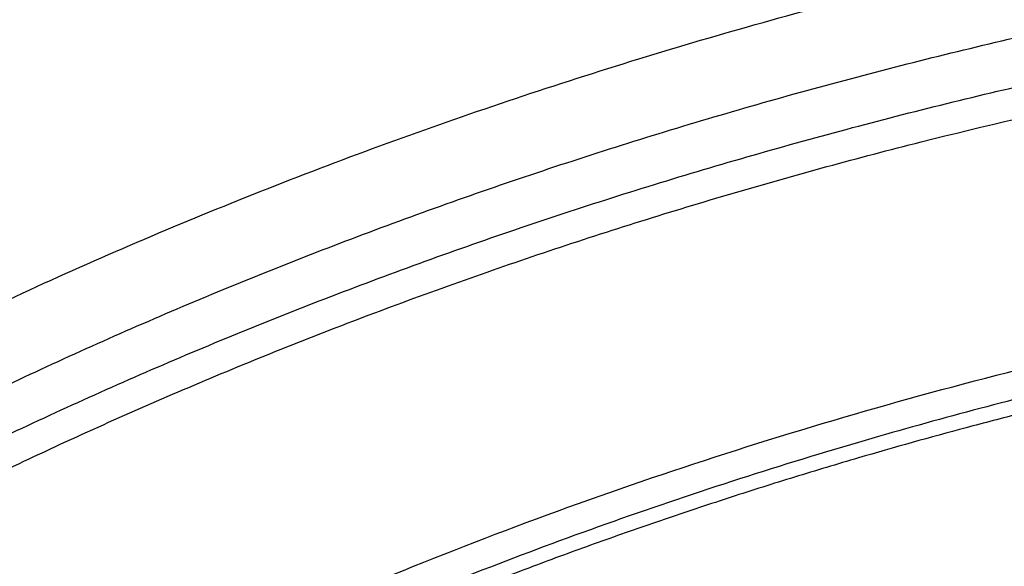
# Model space of a CAD drawing. Units: inches. Extents: x 7.1 to 14.8, y 1.2 to 17.3.
# Drawn here: x 10.2 to 10.5, y 12.9 to 13.1 of the extents above; entities that cross this region are included whole.
import ezdxf

# ---------------------------------------------------------------- set-up
doc = ezdxf.new("R2010")
doc.units = ezdxf.units.IN
doc.header["$LTSCALE"] = 1.21
doc.header["$MEASUREMENT"] = 0
doc.layers.get('0').update_dxf_attribs({"linetype": 'CONTINUOUS'})

msp = doc.modelspace()

# ---------------------------------------------------------------- linework, layer by layer
at = {"color": 7, "linetype": 'CONTINUOUS'}
for points, knots in [([(12.0029295006, 13.7150009937), (11.9629225755, 13.7313337524), (11.902049104, 13.7543464092), (11.8195571562, 13.7820253168), (11.7353610422, 13.8079634708), (11.6497563601, 13.8309090524), (11.5629722318, 13.8508579244), (11.4749578862, 13.8688960836), (11.3859948387, 13.8838660389), (11.2963033155, 13.8957666693), (11.2058979568, 13.9056423978), (11.1150074495, 13.9124073307), (11.0238471642, 13.9160613565), (10.9325136673, 13.9176379769), (10.8183777414, 13.9157086503), (10.7045454087, 13.9085835049), (10.6139373506, 13.8997715881), (10.5239752281, 13.8889244896), (10.4346826777, 13.8750009607), (10.3462793222, 13.8580018875), (10.2590417944, 13.8390741471), (10.1729257711, 13.8171384965), (10.0881604732, 13.7921990087), (10.0256117897, 13.7721030043), (9.9639832642, 13.750585262), (9.9033362147, 13.7276659657), (9.8437317491, 13.7033667997), (9.7852297254, 13.6777106128), (9.7278889642, 13.6507214576), (9.671767164, 13.6224245711), (9.6169207725, 13.5928462683), (9.5634053679, 13.5620141959), (9.5112741038, 13.5299562351), (9.4440145929, 13.4858358151), (9.3793730497, 13.4391897556), (9.3176389627, 13.3900806247), (9.2731995087, 13.3523606055), (9.230443383, 13.3136086394), (9.1894149818, 13.2738599323), (9.1501582701, 13.2331514141), (9.1127156507, 13.1915209165), (9.0771282459, 13.1490074367), (9.0434357815, 13.1056511404), (9.0116765791, 13.0614934226), (8.9818875083, 13.0165769635), (8.9541039068, 12.9709458026), (8.9283594962, 12.924645399), (8.904686291, 12.8777226794), (8.883114461, 12.8302260904), (8.8636721741, 12.7822056305), (8.8463854545, 12.7337128407), (8.8312779977, 12.6848007958), (8.8183709572, 12.6355240097), (8.8076827937, 12.5859384851), (8.7992290586, 12.5361010058), (8.7930223034, 12.4860711071), (8.7903867268, 12.4526035828), (8.7894471349, 12.435866722)], [0, 0, 0, 0, 0.0328225857, 0.0494026403, 0.0660861875, 0.0997349592, 0.116688761, 0.1337182979, 0.1679717013, 0.1851821598, 0.202436895, 0.2370438031, 0.2543814471, 0.2717298173, 0.3064223657, 0.34105554, 0.3583298701, 0.3755641606, 0.409877658, 0.4269432642, 0.4439370134, 0.4776768334, 0.494411177, 0.5110453359, 0.5275729625, 0.5439880536, 0.5602849757, 0.5764584903, 0.5925037773, 0.6084164615, 0.6241926363, 0.6398288858, 0.6553223103, 0.6706705469, 0.7009213038, 0.7158254788, 0.7305807874, 0.7451878401, 0.7596478861, 0.773962824, 0.7881352068, 0.8021682434, 0.8160658003, 0.8298323926, 0.8434731767, 0.8569939351, 0.8704010561, 0.8837015117, 0.8969028275, 0.9100130492, 0.9230407061, 0.9359947683, 0.948884601, 0.961719917, 0.974510725, 0.9872672705, 1, 1, 1, 1]), ([(12.0126609135, 13.6921287204), (11.9725076642, 13.7085212157), (11.9113985037, 13.7316255813), (11.8285725051, 13.7594288307), (11.7653063618, 13.7789325471), (11.701188716, 13.7969902026), (11.6362847204, 13.8135835614), (11.5706608678, 13.8286955795), (11.4821186951, 13.8468848403), (11.3926018024, 13.8620007045), (11.3023343509, 13.8740413203), (11.2113191195, 13.8840546463), (11.0968636345, 13.8926759679), (10.9590096058, 13.8967704532), (10.821067981, 13.8946083884), (10.7064116743, 13.8875936436), (10.615148028, 13.8788599726), (10.5245466261, 13.8680858718), (10.4346238789, 13.8542273549), (10.3456028634, 13.8372859388), (10.2795681984, 13.8230971649), (10.2142117771, 13.807417275), (10.1496002783, 13.790262285), (10.0858004022, 13.7716498736), (10.0228778053, 13.7515991699), (9.960897293, 13.7301308012), (9.899922686, 13.7072668469), (9.8400167758, 13.6830308118), (9.781241253, 13.6574476157), (9.7236566366, 13.63054356), (9.6673222489, 13.6023463096), (9.6122960379, 13.5728847943), (9.5586349327, 13.542189475), (9.5063932511, 13.5102912345), (9.4390656679, 13.4664370942), (9.3743993838, 13.4201018621), (9.3126847481, 13.3713496188), (9.2683203089, 13.3339544444), (9.2256757842, 13.2955711747), (9.1847944783, 13.2562387016), (9.1457187686, 13.2159975589), (9.1084889557, 13.1748890459), (9.0731435269, 13.1329553971), (9.0397190328, 13.0902396925), (9.0082500624, 13.0467858365), (8.9787692181, 13.0026385013), (8.9513070798, 12.957843089), (8.9258921552, 12.9124456996), (8.9025508655, 12.8664930761), (8.8813075173, 12.8200325611), (8.8621842525, 12.7731120623), (8.8452010333, 12.7257799955), (8.8303756244, 12.6780852465), (8.8177235465, 12.6300770857), (8.8072580644, 12.5818052695), (8.7989901505, 12.5333194082), (8.7929285687, 12.4846710455), (8.7903604063, 12.4521346708), (8.7894471363, 12.435866722)], [0, 0, 0, 0, 0.0329887236, 0.0496639802, 0.0664500291, 0.0833397922, 0.1003258941, 0.1174006906, 0.134556293, 0.1690749368, 0.1864235478, 0.2038194531, 0.2387157824, 0.2736951695, 0.3086856953, 0.3436153258, 0.3610360887, 0.3784149494, 0.4130099514, 0.430211444, 0.4473371164, 0.4643789414, 0.4813291207, 0.4981801102, 0.5149246435, 0.5315557587, 0.5480668227, 0.5644515564, 0.5807040619, 0.5968188479, 0.6127908559, 0.6286154872, 0.6442886297, 0.6598066844, 0.675166592, 0.7053990934, 0.7202720033, 0.7349804565, 0.7495244838, 0.7639048058, 0.7781228546, 0.7921807925, 0.8060815274, 0.8198287256, 0.8334268215, 0.8468810212, 0.8601973016, 0.873382405, 0.8864438248, 0.8993897859, 0.9122292176, 0.9249717168, 0.9376275051, 0.950207376, 0.962722635, 0.9751850317, 0.9876066845, 1, 1, 1, 1]), ([(9.3177285298, 12.9628872333), (9.3280702393, 12.9753823314), (9.3493377502, 13.0001347853), (9.3827386387, 13.0363019568), (9.417785892, 13.0716814767), (9.4669354636, 13.1180128011), (9.5189842177, 13.1623393836), (9.5736582534, 13.2045779413), (9.616342139, 13.2354726324), (9.6604232674, 13.2653680211), (9.7058558701, 13.2942333048), (9.7525916234, 13.3220378156), (9.800581135, 13.3487522669), (9.84977361, 13.3743484441), (9.9001170089, 13.3987993243), (9.9515580706, 13.4220790932), (10.0040423634, 13.4441631675), (10.0575144059, 13.4650282339), (10.1119174822, 13.484652205), (10.1671946064, 13.503014531), (10.2422050235, 13.525856604), (10.318495883, 13.5460126583), (10.3958552125, 13.5634778497), (10.4743445228, 13.5792282887), (10.5736718132, 13.5954913829), (10.6941563076, 13.6094612356), (10.8156700327, 13.6178667634), (10.9376983093, 13.6206723352), (11.0597270111, 13.6178661756), (11.1812393121, 13.6094602615), (11.2817977314, 13.5978002566), (11.3615274872, 13.5856976556), (11.4403680329, 13.5718187967), (11.5183485511, 13.5552100798), (11.5952618248, 13.5358743567), (11.6521097164, 13.5200922067), (11.7082013623, 13.5030109438), (11.7634779892, 13.4846484673), (11.8178809732, 13.4650242189), (11.8713528038, 13.4441589191), (11.9238369023, 13.4220746047), (11.9752777491, 13.3987945994), (12.0256209258, 13.3743434896), (12.0748131695, 13.3487470917), (12.1228024371, 13.3220324202), (12.1695379358, 13.2942276943), (12.2149702774, 13.2653622062), (12.2590511346, 13.2354666176), (12.301734737, 13.2045717294), (12.3564083873, 13.1623329236), (12.4084567409, 13.1180061063), (12.4576058862, 13.0716745546), (12.4926528318, 13.0362948692), (12.5260533517, 13.0001275765), (12.5473206143, 12.97537507), (12.5576621661, 12.9628799715)], [0, 0, 0, 0, 0.0134988168, 0.0271526838, 0.0409643664, 0.0549357874, 0.0833581646, 0.0978132248, 0.1124286782, 0.1272030267, 0.1421341589, 0.1572193752, 0.1724554148, 0.1878384841, 0.2033642833, 0.2190280338, 0.2348245052, 0.2507480435, 0.2667925969, 0.2829517423, 0.2992187127, 0.3320450264, 0.3485918118, 0.3652164245, 0.3986641893, 0.4323236963, 0.466125634, 0.4999991657, 0.5338726939, 0.567674621, 0.6013341104, 0.6180898598, 0.6347841821, 0.667953159, 0.6844142116, 0.7007819019, 0.7170488518, 0.7332079751, 0.749252505, 0.7651760188, 0.7809724646, 0.7966361882, 0.8121619595, 0.8275450004, 0.8427810104, 0.8578661964, 0.8727972979, 0.8875716153, 0.9021870368, 0.9166420652, 0.9450643786, 0.9590357676, 0.9728474177, 0.9865012667, 1, 1, 1, 1]), ([(12.7998970651, 12.2954727189), (12.7998970648, 12.306246121), (12.7995228574, 12.327801281), (12.7978394332, 12.3601097305), (12.7950348673, 12.3923795095), (12.7911108696, 12.4245906016), (12.7860698323, 12.4567236781), (12.7799148274, 12.488759288), (12.772649604, 12.520678091), (12.7642785851, 12.5524608106), (12.7548068643, 12.584088262), (12.7442402014, 12.6155413601), (12.7325850177, 12.646801132), (12.7198483918, 12.6778487283), (12.7060380536, 12.7086654345), (12.6911623795, 12.7392326815), (12.6752303851, 12.7695320577), (12.6582517248, 12.7995453135), (12.6402366639, 12.8292543973), (12.6211961526, 12.8586413676), (12.6011415135, 12.8876887751), (12.5729498398, 12.9261009985), (12.5351975666, 12.9731787315), (12.4945753183, 13.0184965012), (12.4602414087, 13.0538747005), (12.4334613522, 13.0800674877), (12.4057806513, 13.1057873176), (12.3675325259, 13.1395723127), (12.3175316219, 13.1805251928), (12.2544697201, 13.2273227754), (12.1882404446, 13.2718745505), (12.1190042617, 13.3140731205), (12.0469274865, 13.353817811), (11.9721835664, 13.3910134636), (11.8949522258, 13.425571066), (11.8154191722, 13.4574078619), (11.7337756266, 13.4864475864), (11.6502178809, 13.5126206475), (11.5649468291, 13.5358643027), (11.4781674885, 13.5561228151), (11.3900885095, 13.5733475936), (11.3009216743, 13.5874973147), (11.2108813882, 13.598538026), (11.120184163, 13.6064432313), (11.0290480958, 13.6111939572), (10.9376923425, 13.6127788007), (10.8463365892, 13.6111939572), (10.7552005221, 13.6064432313), (10.6645032969, 13.598538026), (10.5744630108, 13.5874973147), (10.4852961756, 13.5733475936), (10.3972171966, 13.556122815), (10.3104378561, 13.5358643026), (10.2251668043, 13.5126206474), (10.1416090586, 13.4864475863), (10.0599655131, 13.4574078618), (9.9804324596, 13.4255710659), (9.9032011189, 13.3910134635), (9.8284571989, 13.353817811), (9.7563804237, 13.3140731205), (9.6871442408, 13.2718745504), (9.6209149654, 13.2273227754), (9.5578530636, 13.1805251928), (9.5078521596, 13.1395723127), (9.4696040342, 13.1057873176), (9.4419233333, 13.0800674877), (9.4151432768, 13.0538747005), (9.3808093672, 13.0184965012), (9.3401871189, 12.9731787316), (9.3024348457, 12.9261009985), (9.274243172, 12.8876887751), (9.2541885329, 12.8586413676), (9.2351480216, 12.8292543973), (9.2171329606, 12.7995453135), (9.2001543004, 12.7695320578), (9.184222306, 12.7392326815), (9.1693466319, 12.7086654345), (9.1555362937, 12.6778487283), (9.1427996677, 12.646801132), (9.1311444841, 12.6155413601), (9.1205778212, 12.584088262), (9.1111061004, 12.5524608106), (9.1027350815, 12.520678091), (9.0954698581, 12.488759288), (9.0893148532, 12.4567236781), (9.0842738159, 12.4245906016), (9.0803498182, 12.3923795095), (9.0775452523, 12.3601097305), (9.075861828, 12.327801281), (9.0754876207, 12.3062461211), (9.0754876204, 12.2954727189)], [0, 0, 0, 0, 0.0064254295, 0.012854726, 0.0192917401, 0.0257402902, 0.0322041463, 0.0386870151, 0.0451925255, 0.051724214, 0.0582855123, 0.0648797352, 0.0715100691, 0.0781795627, 0.0848911178, 0.0916474815, 0.09845124, 0.1053048128, 0.1122104482, 0.1191702203, 0.1261860264, 0.1332595851, 0.1475845429, 0.1621567321, 0.1695385796, 0.176984754, 0.1844957426, 0.1920718664, 0.2074188546, 0.2230262843, 0.2388911096, 0.2550080105, 0.2713695404, 0.2879662769, 0.3047869738, 0.3218187128, 0.3390470533, 0.3564561811, 0.3740290545, 0.3917475473, 0.4095925902, 0.4275443105, 0.4455821682, 0.463685092, 0.4818316136, 0.5, 0.5181683864, 0.5363149081, 0.5544178319, 0.5724556896, 0.5904074098, 0.6082524528, 0.6259709455, 0.6435438189, 0.6609529468, 0.6781812873, 0.6952130262, 0.7120337231, 0.7286304596, 0.7449919896, 0.7611088904, 0.7769737157, 0.7925811454, 0.8079281336, 0.8155042573, 0.823015246, 0.8304614204, 0.8378432679, 0.8524154571, 0.8667404149, 0.8738139736, 0.8808297797, 0.8877895518, 0.8946951872, 0.90154876, 0.9083525185, 0.9151088822, 0.9218204373, 0.9284899309, 0.9351202648, 0.9417144877, 0.948275786, 0.9548074745, 0.9613129849, 0.9677958537, 0.9742597098, 0.9807082599, 0.987145274, 0.9935745705, 1, 1, 1, 1]), ([(10.8400685692, 11.0295829214), (10.8111190725, 11.0307147304), (10.7533285371, 11.0339826729), (10.6670163738, 11.0419001551), (10.5813578842, 11.0528099683), (10.4965616412, 11.0666857232), (10.4128323851, 11.0834939422), (10.3303727323, 11.1031940596), (10.2493820974, 11.1257385462), (10.1700563688, 11.1510730237), (10.0925873962, 11.1791364031), (10.0171625411, 11.2098610382), (9.943964227, 11.243172896), (9.8731695064, 11.2789917418), (9.8049496438, 11.3172313392), (9.7394697148, 11.357799664), (9.6768882255, 11.4005991286), (9.617356747, 11.4455268211), (9.5610195817, 11.4924747353), (9.5080134116, 11.5413300694), (9.4584671028, 11.5919753002), (9.4125010309, 11.6442890846), (9.3702282343, 11.6981441571), (9.3380336836, 11.744388739), (9.3142568227, 11.7820151638), (9.2974780495, 11.8104248711), (9.2816933276, 11.8391182838), (9.2669120705, 11.8680782931), (9.2531433413, 11.8972872829), (9.2403955233, 11.9267275709), (9.2286764005, 11.9563813043), (9.217993129, 11.986230501), (9.2083522377, 12.0162570519), (9.1997596223, 12.0464427341), (9.1922205406, 12.0767692214), (9.1857396086, 12.1072180956), (9.1803207967, 12.1377708585), (9.1759674259, 12.1684089431), (9.1726821657, 12.1991137261), (9.1704670311, 12.2298665395), (9.1693233811, 12.2606486837), (9.1692519177, 12.2914414391), (9.1702526845, 12.3222260791), (9.1723250677, 12.3529838827), (9.1754677957, 12.3836961466), (9.1796789408, 12.4143441981), (9.1849559208, 12.4449094071), (9.191295501, 12.4753731985), (9.1986937976, 12.5057170641), (9.2071462804, 12.5359225744), (9.2166477768, 12.5659713904), (9.227192476, 12.5958452746), (9.2387739333, 12.6255261026), (9.2513850748, 12.6549958731), (9.2650182041, 12.6842367211), (9.2796650017, 12.7132309204), (9.2953165535, 12.7419609228), (9.3119632712, 12.7704092591), (9.3295952219, 12.7985589628), (9.3545037319, 12.8358206719), (9.3880874554, 12.8815699933), (9.4319736625, 12.9347723776), (9.4795056113, 12.986378425), (9.5305665451, 13.0362626571), (9.585032514, 13.0843055611), (9.6427711907, 13.1303915721), (9.703642563, 13.1744099513), (9.7674991347, 13.2162548654), (9.8341862868, 13.2558256818), (9.9035426205, 13.2930271951), (9.97540033, 13.3277698625), (10.0495855927, 13.3599700232), (10.1259189763, 13.389550106), (10.2042158638, 13.4164388233), (10.2842868924, 13.4405713506), (10.365938407, 13.4618894892), (10.4489729246, 13.4803418129), (10.5331896134, 13.4958837977), (10.6183847659, 13.5084779343), (10.704352335, 13.5180938215), (10.7908842734, 13.5247082493), (10.8777716354, 13.5283052308), (10.9648028487, 13.5288761445), (11.0228169992, 13.527237328), (11.0517929583, 13.5259125428)], [0, 0, 0, 0, 0.0181336343, 0.0362207818, 0.0542399061, 0.0721698824, 0.0899901412, 0.1076808045, 0.1252228245, 0.1425981245, 0.1597897424, 0.1767819758, 0.1935605304, 0.2101126701, 0.2264273691, 0.2424954658, 0.258309816, 0.2738654452, 0.289159697, 0.3041923751, 0.3189658738, 0.3334852932, 0.3477585318, 0.3617963498, 0.3687319006, 0.3756139574, 0.3824446734, 0.3892263767, 0.3959615663, 0.402652907, 0.4093032238, 0.4159154943, 0.4224928409, 0.4290385214, 0.4355559181, 0.4420485266, 0.4485199428, 0.45497385, 0.4614140039, 0.4678442177, 0.4742683465, 0.480690271, 0.4871138815, 0.4935430608, 0.4999816685, 0.5064335242, 0.5129023922, 0.5193919663, 0.5259058548, 0.5324475675, 0.5390205025, 0.5456279347, 0.5522730051, 0.5589587113, 0.5656878989, 0.5724632545, 0.5792872995, 0.586162385, 0.5930906877, 0.6000742074, 0.6142125402, 0.6285913105, 0.643220033, 0.6581053837, 0.6732512773, 0.6886589703, 0.7043271834, 0.7202522378, 0.7364282002, 0.7528470334, 0.769498749, 0.7863715612, 0.8034520402, 0.8207252631, 0.8381749636, 0.8557836788, 0.8735328938, 0.8914031837, 0.9093743541, 0.9274255788, 0.9455355364, 0.9636825456, 0.9818446997, 1, 1, 1, 1]), ([(9.1858607828, 12.391800001), (9.1870462635, 12.4013445822), (9.1897319581, 12.4204210844), (9.1946926585, 12.4489305853), (9.2005876297, 12.4773530153), (9.2074137965, 12.5056729146), (9.2151676606, 12.5338753661), (9.2238452213, 12.5619453561), (9.2334419962, 12.5898679553), (9.2439530143, 12.6176282787), (9.2553728197, 12.6452115082), (9.2676954654, 12.67260289), (9.2809145338, 12.6997877705), (9.2950230655, 12.7267515056), (9.310013829, 12.7534798441), (9.3312454912, 12.788915289), (9.3599848486, 12.8325571159), (9.3977306639, 12.8835529379), (9.4387860109, 12.9332650701), (9.4830623075, 12.9815851158), (9.5304648753, 13.0284091737), (9.5808920045, 13.0736360765), (9.6342354899, 13.1171681797), (9.6903807845, 13.1589114376), (9.7492072748, 13.1987756622), (9.810588541, 13.2366747206), (9.8743926427, 13.2725267277), (9.9404824107, 13.3062542277), (10.0087157498, 13.3377843643), (10.078945949, 13.3670490401), (10.1510220022, 13.3939850661), (10.2247889393, 13.4185342922), (10.300088163, 13.4406437319), (10.3767577914, 13.4602656727), (10.454633007, 13.4773577797), (10.5335464111, 13.4918831849), (10.6133283846, 13.5038105605), (10.6938074515, 13.513114185), (10.7748106461, 13.5197739956), (10.8561638823, 13.5237756329), (10.9376923263, 13.5251104715), (11.0192207703, 13.5237756339), (11.1005740067, 13.5197739977), (11.1815772015, 13.5131141882), (11.2620562687, 13.5038105648), (11.3418382426, 13.4918831902), (11.4207516472, 13.477357786), (11.4986268636, 13.46026568), (11.5752964929, 13.44064374), (11.6505957173, 13.4185343013), (11.7243626551, 13.3939850761), (11.7964387089, 13.367049051), (11.8666689089, 13.3377843761), (11.9349022491, 13.3062542401), (12.0009920184, 13.2725267407), (12.0647961211, 13.2366747344), (12.1261773881, 13.1987756768), (12.1850038793, 13.158911453), (12.241149175, 13.1171681957), (12.2944926617, 13.073636093), (12.3449197922, 13.0284091907), (12.3923223613, 12.9815851332), (12.4365986593, 12.9332650877), (12.4776540077, 12.8835529557), (12.5153998244, 12.8325571337), (12.544139183, 12.7889153069), (12.5653708461, 12.753479862), (12.5803616102, 12.7267515237), (12.5944701426, 12.6997877887), (12.6076892115, 12.6726029083), (12.6200118578, 12.6452115266), (12.6314316638, 12.6176282971), (12.6419426826, 12.5898679738), (12.6515394581, 12.5619453747), (12.6602170194, 12.5338753847), (12.6679708842, 12.5056729331), (12.6747970517, 12.4773530336), (12.6806920236, 12.4489306034), (12.6856527246, 12.4204211026), (12.6883384195, 12.4013446004), (12.6895239004, 12.3918000193)], [0, 0, 0, 0, 0.0063703102, 0.0127570314, 0.0191634659, 0.0255928424, 0.0320483051, 0.038532903, 0.0450495808, 0.0516011699, 0.058190381, 0.064819797, 0.071491867, 0.0782089012, 0.0849730667, 0.0917863842, 0.1055664751, 0.1195637227, 0.1337888428, 0.1482501231, 0.162953465, 0.177902451, 0.1930984297, 0.2085406162, 0.2242262011, 0.2401504663, 0.2563069045, 0.2726873417, 0.2892820581, 0.3060799092, 0.3230684459, 0.340234032, 0.3575619608, 0.3750365684, 0.3926413459, 0.4103590496, 0.4281718087, 0.4460612326, 0.4640085165, 0.4819945455, 0.4999999984, 0.5180054513, 0.5359914803, 0.5539387642, 0.5718281882, 0.5896409474, 0.6073586511, 0.6249634288, 0.6424380366, 0.6597659654, 0.6769315516, 0.6939200883, 0.7107179396, 0.7273126561, 0.7436930934, 0.7598495318, 0.775773797, 0.791459382, 0.8069015687, 0.8220975475, 0.8370465336, 0.8517498757, 0.8662111561, 0.8804362763, 0.8944335242, 0.9082136153, 0.9150269328, 0.9217910984, 0.9285081326, 0.9351802026, 0.9418096187, 0.9483988298, 0.954950419, 0.9614670967, 0.9679516947, 0.9744071574, 0.980836534, 0.9872429686, 0.9936296898, 1, 1, 1, 1]), ([(9.805629356, 11.799979134), (9.7990924462, 11.8085440166), (9.7864027108, 11.8258249346), (9.7684634517, 11.8523115885), (9.7517416945, 11.8791951863), (9.736255332, 11.90644731), (9.7220205421, 11.9340397241), (9.7090523246, 11.9619436662), (9.6973643365, 11.9901300693), (9.6869689124, 12.0185695377), (9.6778770385, 12.0472323909), (9.6700983351, 12.0760886887), (9.6636410448, 12.1051082651), (9.6585120188, 12.1342607608), (9.6547167056, 12.1635156571), (9.6522591408, 12.1928423117), (9.6511419407, 12.2222099945), (9.6513662936, 12.2515879252), (9.6529319596, 12.2809453107), (9.655837272, 12.3102513835), (9.6600791405, 12.3394754387), (9.665653057, 12.3685868713), (9.672553104, 12.3975552118), (9.680771963, 12.4263501617), (9.6903009268, 12.4549416273), (9.7011299157, 12.4832997522), (9.7132474924, 12.5113949478), (9.7266408775, 12.5391979234), (9.7412959695, 12.5666797169), (9.7571973521, 12.5938117133), (9.7743283472, 12.620565711), (9.7926709025, 12.6469138026), (9.8122061189, 12.6728289485), (9.8399693035, 12.7069579834), (9.8776068262, 12.7483913742), (9.9269209977, 12.7956661377), (9.9804357323, 12.8405864268), (10.0379259841, 12.8829657561), (10.0991527235, 12.9226305856), (10.1638611747, 12.9594176899), (10.2317825033, 12.9931757222), (10.3026346361, 13.0237656108), (10.3761234204, 13.0510612381), (10.4519437958, 13.0749499572), (10.5297810118, 13.095333104), (10.6093119803, 13.1121264467), (10.6902063581, 13.1252605432), (10.7721288816, 13.1346810569), (10.8547371143, 13.1403490076), (10.9100242031, 13.1416098607), (10.9376923427, 13.1416098584)], [0, 0, 0, 0, 0.0146634569, 0.0291701758, 0.0435265159, 0.0577396744, 0.0718176731, 0.0857693381, 0.0996042702, 0.113332807, 0.1269659764, 0.1405154404, 0.1539934299, 0.1674126709, 0.1807863033, 0.1941277925, 0.2074508355, 0.2207692634, 0.2340969408, 0.2474476647, 0.2608350657, 0.2742725105, 0.28777301, 0.3013491335, 0.3150129292, 0.3287758538, 0.3426487102, 0.3566415944, 0.3707638521, 0.3850240431, 0.3994299152, 0.4139883865, 0.428705534, 0.4435865906, 0.4738524309, 0.5048161272, 0.5364899541, 0.5688739509, 0.6019567116, 0.6357162622, 0.6701209844, 0.7051305548, 0.7406968826, 0.7767650388, 0.8132741653, 0.8501583651, 0.8873475753, 0.9247684218, 0.9623450646, 1, 1, 1, 1]), ([(10.9376923427, 11.3080983921), (10.9170453739, 11.3080983921), (10.8757727055, 11.3088143653), (10.8140030683, 11.3120343173), (10.7525301055, 11.3173923093), (10.6915026018, 11.3248754863), (10.6310670503, 11.3344658921), (10.5713688412, 11.3461405115), (10.5125514973, 11.3598713349), (10.4547564429, 11.3756254294), (10.3981226346, 11.3933650207), (10.3427862339, 11.41304758), (10.2888802826, 11.4346259383), (10.2365343878, 11.4580484048), (10.1858744164, 11.4832588954), (10.1370221946, 11.5101970636), (10.0900952288, 11.5387984577), (10.0452064349, 11.5689946775), (10.0024638826, 11.6007135383), (9.9619705434, 11.6338792366), (9.9238240728, 11.6684125224), (9.8881165767, 11.7042309133), (9.8549344806, 11.7412487392), (9.824358071, 11.7793778008), (9.7964622668, 11.8185257787), (9.7754244943, 11.8520509187), (9.7600230489, 11.879276269), (9.749224567, 11.8998127224), (9.7391421496, 11.9205305719), (9.729781766, 11.9414175428), (9.721149131, 11.962460995), (9.7132494739, 11.9836482586), (9.7060875952, 12.004966554), (9.6996678471, 12.026403023), (9.6939941343, 12.04794473), (9.6890699084, 12.0695786713), (9.6848981667, 12.0912917835), (9.6814814502, 12.1130709513), (9.6788218408, 12.1349030161), (9.67692096, 12.1567747844), (9.6757799671, 12.1786730363), (9.6753995586, 12.2005845345), (9.6757799671, 12.2224960327), (9.67692096, 12.2443942847), (9.6788218408, 12.2662660529), (9.6814814502, 12.2880981177), (9.6848981667, 12.3098772855), (9.6890699084, 12.3315903977), (9.6939941343, 12.353224339), (9.6996678471, 12.374766046), (9.7060875952, 12.396202515), (9.7132494739, 12.4175208104), (9.721149131, 12.438708074), (9.729781766, 12.4597515262), (9.7391421496, 12.4806384971), (9.749224567, 12.5013563467), (9.7600230489, 12.5218928), (9.7754244943, 12.5491181503), (9.7964622668, 12.5826432903), (9.824358071, 12.6217912682), (9.8549344806, 12.6599203298), (9.8881165767, 12.6969381557), (9.9238240728, 12.7327565467), (9.9619705434, 12.7672898324), (10.0024638826, 12.8004555307), (10.0452064349, 12.8321743915), (10.0900952288, 12.8623706113), (10.1370221946, 12.8909720054), (10.1858744164, 12.9179101736), (10.2365343878, 12.9431206642), (10.2888802826, 12.9665431307), (10.3427862339, 12.988121489), (10.3981226346, 13.0078040483), (10.4547564429, 13.0255436396), (10.5125514973, 13.0412977341), (10.5713688412, 13.0550285575), (10.6310670503, 13.0667031769), (10.6915026018, 13.0762935828), (10.7525301055, 13.0837767597), (10.8140030683, 13.0891347517), (10.8757727055, 13.0923547037), (10.9170453739, 13.0930706769), (10.9376923427, 13.0930706769)], [0, 0, 0, 0, 0.0181685927, 0.0363153058, 0.0544184266, 0.0724564814, 0.0904083978, 0.1082536357, 0.1259723221, 0.1435453876, 0.1609547057, 0.1781832344, 0.1952151594, 0.2120360402, 0.228632958, 0.2449946666, 0.2611117437, 0.2769767425, 0.2925843426, 0.3079314986, 0.3230175802, 0.3378445047, 0.3524168532, 0.3667419674, 0.380830018, 0.3946940366, 0.4015476842, 0.408351517, 0.4151079545, 0.4218195829, 0.4284891494, 0.4351195558, 0.4417138508, 0.4482752208, 0.4548069807, 0.4613125621, 0.4677955018, 0.4742594285, 0.480708049, 0.4871451335, 0.4935745002, 0.5, 0.5064254998, 0.5128548665, 0.519291951, 0.5257405715, 0.5322044982, 0.5386874379, 0.5451930193, 0.5517247792, 0.5582861492, 0.5648804442, 0.5715108506, 0.5781804171, 0.5848920455, 0.591648483, 0.5984523158, 0.6053059634, 0.619169982, 0.6332580326, 0.6475831468, 0.6621554953, 0.6769824198, 0.6920685014, 0.7074156574, 0.7230232575, 0.7388882563, 0.7550053334, 0.771367042, 0.7879639598, 0.8047848406, 0.8218167656, 0.8390452943, 0.8564546124, 0.8740276779, 0.8917463643, 0.9095916022, 0.9275435186, 0.9455815734, 0.9636846942, 0.9818314073, 1, 1, 1, 1]), ([(10.9376923427, 11.3601514491), (10.932893175, 11.3601514491), (10.9232950587, 11.3601875875), (10.9112985052, 11.3603328434), (10.9017031517, 11.3605153438), (10.892110634, 11.360742744), (10.8801244756, 11.36110895), (10.8657489676, 11.3616732486), (10.8513841713, 11.36235947), (10.8370323361, 11.3631698413), (10.8226956969, 11.3641054236), (10.8083763789, 11.365165635), (10.789317442, 11.3667440053), (10.7655501043, 11.3690260367), (10.7371220206, 11.3722600047), (10.6994269889, 11.3772218953), (10.6526694352, 11.3846417758), (10.597177452, 11.3954938362), (10.5425039227, 11.4082572922), (10.4887807533, 11.4229014615), (10.4361369906, 11.4393912422), (10.3846992342, 11.4576870986), (10.3345911474, 11.4777451931), (10.2859332071, 11.4995174723), (10.2388424081, 11.5229517975), (10.1934319974, 11.5479920807), (10.1498112042, 11.5745784132), (10.1080849857, 11.6026472079), (10.0683537958, 11.6321313647), (10.030713357, 11.662960428), (9.995254442, 11.6950607269), (9.9620626653, 11.7283555889), (9.9312183657, 11.7627653818), (9.9027961736, 11.7982081206), (9.8768657273, 11.8345979882), (9.8573101412, 11.8657611668), (9.8429937834, 11.8910683976), (9.832956093, 11.9101579869), (9.8235840173, 11.9294161924), (9.8148831051, 11.9488316039), (9.8068586692, 11.9683924721), (9.799515571, 11.9880870197), (9.7928582736, 12.0079033678), (9.7868908211, 12.0278295636), (9.7816168417, 12.0478535829), (9.777039544, 12.0679633382), (9.7731617149, 12.0881466864), (9.7699857168, 12.1083914364), (9.7675134863, 12.1286853566), (9.7657465308, 12.1490161832), (9.7646859267, 12.1693716276), (9.7643323201, 12.189739385), (9.7646859265, 12.2101071424), (9.7657465306, 12.2304625868), (9.7675134859, 12.2507934135), (9.7699857162, 12.2710873337), (9.7731617141, 12.2913320838), (9.7770395431, 12.3115154321), (9.7816168407, 12.3316251874), (9.78689082, 12.3516492068), (9.7928582724, 12.3715754027), (9.7995155696, 12.3913917509), (9.8068586677, 12.4110862986), (9.8148831036, 12.4306471669), (9.8235840156, 12.4500625786), (9.8329560913, 12.4693207842), (9.8429937817, 12.4884103737), (9.8573101395, 12.5137176046), (9.8768657255, 12.5448807836), (9.9027961719, 12.5812706515), (9.931218364, 12.6167133906), (9.9620626637, 12.6511231839), (9.9952544406, 12.6844180462), (10.0307133558, 12.7165183454), (10.0683537948, 12.7473474089), (10.108084985, 12.776831566), (10.1498112038, 12.804900361), (10.1934319972, 12.8314866936), (10.2388424082, 12.856526977), (10.2859332075, 12.8799613023), (10.3345911481, 12.9017335816), (10.384699235, 12.9217916761), (10.4361369916, 12.9400875326), (10.4887807543, 12.9565773132), (10.5425039238, 12.9712214825), (10.5971774531, 12.9839849384), (10.6526694361, 12.9948369987), (10.6994269897, 13.0022568792), (10.7371220213, 13.0072187698), (10.7655501049, 13.0104527378), (10.7893174425, 13.0127347693), (10.8083763792, 13.0143131394), (10.8226956971, 13.0153733507), (10.8370323361, 13.0163089331), (10.8513841712, 13.0171193046), (10.8657489674, 13.0178055261), (10.8801244752, 13.018369825), (10.8921106337, 13.0187360297), (10.9017031514, 13.0189634288), (10.911298505, 13.0191459281), (10.9232950586, 13.0192911856), (10.932893175, 13.0193273253), (10.9376923427, 13.0193273253)], [0, 0, 0, 0, 0.0045431491, 0.0090860486, 0.0113572563, 0.0136282367, 0.0181693622, 0.0227091262, 0.0272471823, 0.0317831877, 0.0363168091, 0.0408477087, 0.045375545, 0.0544205943, 0.0634493737, 0.0724592318, 0.0904110307, 0.1082561539, 0.1259747266, 0.1435476787, 0.1609568847, 0.1781853029, 0.1952171182, 0.2120378904, 0.2286347016, 0.244996305, 0.2611132779, 0.2769781745, 0.2925856744, 0.3079327313, 0.3230187157, 0.3378455449, 0.3524177995, 0.3667428216, 0.3808307817, 0.3946947112, 0.4015483147, 0.4083521037, 0.4151084979, 0.4218200833, 0.4284896071, 0.435119971, 0.4417142235, 0.4482755515, 0.4548072695, 0.4613128093, 0.4677957075, 0.4742595928, 0.480708172, 0.4871452151, 0.4935745407, 0.4999999993, 0.5064254579, 0.5128547835, 0.5192918267, 0.5257404058, 0.5322042911, 0.5386871894, 0.5451927292, 0.5517244472, 0.5582857752, 0.5648800277, 0.5715103916, 0.5781799155, 0.5848915009, 0.5916478951, 0.5984516842, 0.6053052877, 0.6191692173, 0.6332571775, 0.6475821997, 0.6621544544, 0.6769812837, 0.6920672682, 0.7074143252, 0.7230218252, 0.7388867219, 0.7550036949, 0.7713652985, 0.7879621097, 0.804782882, 0.8218146974, 0.8390431156, 0.8564523217, 0.8740252737, 0.8917438465, 0.9095889697, 0.9275407684, 0.9365506265, 0.9455794059, 0.9546244551, 0.9591522914, 0.9636831909, 0.9682168123, 0.9727528177, 0.9772908737, 0.9818306377, 0.9863717632, 0.9886427436, 0.9909139513, 0.9954568508, 1, 1, 1, 1]), ([(12.0991096644, 12.1897393872), (12.0991096623, 12.1981385503), (12.0987448458, 12.2149470498), (12.0971039402, 12.2401301617), (12.0943708497, 12.2652660761), (12.0905481936, 12.2903303896), (12.0856396358, 12.3152995677), (12.0796498764, 12.3401499651), (12.0725846452, 12.3648581206), (12.0644506931, 12.3894007072), (12.0552557823, 12.4137545748), (12.0450086771, 12.4378967659), (12.0337191305, 12.4618045406), (12.0213978799, 12.4854553886), (12.0080566089, 12.5088270794), (11.9937080311, 12.5318975668), (11.9783655119, 12.5546454416), (11.9564906612, 12.5846716111), (11.9266894129, 12.6212887466), (11.8941240277, 12.6561624959), (11.8663187103, 12.6831796072), (11.8444764308, 12.7030892069), (11.8217814595, 12.7225150727), (11.7982549289, 12.7414392451), (11.7739188406, 12.7598440502), (11.740254841, 12.7837870709), (11.6962530965, 12.8123020345), (11.6408709889, 12.8440032243), (11.5828491496, 12.8732432924), (11.5224066062, 12.8999124485), (11.4597698256, 12.9239114864), (11.3951739173, 12.9451507876), (11.3288612171, 12.9635510599), (11.261080543, 12.9790435496), (11.1920862264, 12.9915703442), (11.1221371728, 13.0010845965), (11.0514958858, 13.0075507141), (10.9804274814, 13.0109445023), (10.9091986835, 13.0112532587), (10.8380768346, 13.0084758315), (10.767328825, 13.0026226041), (10.6972203147, 12.9937155204), (10.6280138792, 12.9817877486), (10.5599711748, 12.9668844674), (10.515304119, 12.9549350758), (10.4932371752, 12.9484718176)], [0, 0, 0, 0, 0.0124812692, 0.0249742689, 0.0374906521, 0.0500419197, 0.0626393458, 0.0752939088, 0.0880162259, 0.1008164925, 0.113704429, 0.1266892321, 0.1397795343, 0.1529833694, 0.1663081433, 0.1797606145, 0.1933468765, 0.2070723488, 0.2349549964, 0.2634428306, 0.2779219556, 0.2925586726, 0.3073537685, 0.3223074187, 0.3374192061, 0.3526881397, 0.3836876808, 0.4152907008, 0.4474708201, 0.4801945965, 0.5134222435, 0.5471083418, 0.5812025373, 0.6156502275, 0.6503932322, 0.6853704513, 0.7205185128, 0.7557724096, 0.7910661324, 0.8263332963, 0.8615077665, 0.8965242853, 0.9313191032, 0.9658306175, 1, 1, 1, 1]), ([(12.0991096644, 12.1849482003), (12.0991096623, 12.1933473634), (12.0987448458, 12.2101558628), (12.0971039402, 12.2353389747), (12.0943708497, 12.2604748892), (12.0905481936, 12.2855392027), (12.0856396358, 12.3105083807), (12.0796498764, 12.3353587781), (12.0725846453, 12.3600669336), (12.0644506931, 12.3846095202), (12.0552557823, 12.4089633878), (12.0450086772, 12.4331055788), (12.0337191306, 12.4570133535), (12.0213978801, 12.4806642015), (12.0080566091, 12.5040358923), (11.9937080312, 12.5271063797), (11.9783655121, 12.5498542545), (11.9564906614, 12.5798804239), (11.9266894131, 12.6164975595), (11.894124028, 12.6513713087), (11.8663187106, 12.67838842), (11.8444764312, 12.6982980197), (11.8217814598, 12.7177238855), (11.7982549292, 12.7366480579), (11.7739188409, 12.755052863), (11.7402548415, 12.7789958837), (11.6962530971, 12.8075108473), (11.6408709896, 12.839212037), (11.5828491503, 12.8684521052), (11.5224066069, 12.8951212613), (11.4597698264, 12.9191202992), (11.3951739182, 12.9403596004), (11.3288612182, 12.9587598727), (11.2610805439, 12.9742523625), (11.1920862277, 12.9867791572), (11.1221371733, 12.9962934094), (11.0514958895, 13.0027595275), (10.9804274735, 13.0061533141), (10.909198719, 13.0064620765), (10.8380767084, 13.0036846275), (10.7673293, 12.997831481), (10.7088149166, 12.990397384), (10.6624288455, 12.9829279299), (10.6279491663, 12.9765834238), (10.5994269284, 12.9706689084), (10.5767679908, 12.9655664917), (10.5598774533, 12.9615602402), (10.5430759485, 12.9573705773), (10.5208288429, 12.9515506875), (10.5042411975, 12.9469068459), (10.4932371752, 12.9436838424)], [0, 0, 0, 0, 0.0124811842, 0.0249740988, 0.0374903969, 0.050041579, 0.0626389193, 0.0752933961, 0.0880156266, 0.1008158061, 0.1137036548, 0.1266883695, 0.1397785826, 0.1529823276, 0.166307011, 0.1797593906, 0.19334556, 0.2070709388, 0.2349533967, 0.2634410368, 0.2779200632, 0.2925566805, 0.3073516757, 0.3223052243, 0.3374169086, 0.3526857383, 0.3836850683, 0.4152878731, 0.4474677732, 0.480191327, 0.5134187477, 0.5471046165, 0.58119858, 0.6156460355, 0.6503888037, 0.6853657847, 0.7205136067, 0.7557672636, 0.791060746, 0.8263276699, 0.8615019006, 0.8965181809, 0.9139481697, 0.9313149287, 0.9486108331, 0.9572300108, 0.9658287007, 0.9744060232, 0.9829610258, 1, 1, 1, 1]), ([(10.4932371752, 12.9484718176), (10.4670997418, 12.9408163406), (10.4283548369, 12.9282864138), (10.3777140968, 12.9094350967), (10.3285215246, 12.8894548377), (10.2807027503, 12.8674920337), (10.2344675853, 12.8435644769), (10.2009173169, 12.8248229039), (10.1683648956, 12.8052208509), (10.1368538953, 12.7847845101), (10.1064271362, 12.7635415258), (10.0771258075, 12.7415205435), (10.048989629, 12.7187512798), (10.0220567501, 12.6952644469), (9.9963637123, 12.6710917238), (9.97194539, 12.6462657226), (9.9488349568, 12.6208199356), (9.9270638443, 12.5947886938), (9.9066616896, 12.5682071345), (9.8876563008, 12.541111153), (9.8700736267, 12.5135373559), (9.8539377151, 12.4855230217), (9.8392706674, 12.4571060616), (9.8260926183, 12.4283249657), (9.8144217038, 12.3992187584), (9.8042740115, 12.369826954), (9.7956635601, 12.3401895098), (9.7886022766, 12.3103467367), (9.7830999609, 12.2803393727), (9.7791642526, 12.2502080538), (9.7768006315, 12.2199949863), (9.7762750184, 12.1998187306), (9.776275021, 12.1897393872)], [0, 0, 0, 0, 0.0730677537, 0.1091678834, 0.144951788, 0.2154965303, 0.2502360029, 0.2846002376, 0.3185783581, 0.3521612429, 0.3853416224, 0.4181141839, 0.4504756646, 0.482424947, 0.5139631458, 0.545093694, 0.5758224128, 0.6061575739, 0.6361099508, 0.6656928488, 0.6949221163, 0.7238161334, 0.7523957771, 0.7806843484, 0.8087074763, 0.8364929814, 0.8640707078, 0.891472314, 0.9187310364, 0.9458814147, 0.9729589936, 1, 1, 1, 1]), ([(10.4932371752, 12.9436838424), (10.4866649047, 12.941758869), (10.4768357772, 12.9388035575), (10.4637853574, 12.9347282641), (10.4508126173, 12.9305771111), (10.4346993848, 12.9252322384), (10.4155156973, 12.9185606668), (10.3965088762, 12.9116402884), (10.3714668638, 12.9021065499), (10.3406411951, 12.8895862094), (10.3043762259, 12.8735737173), (10.2574182571, 12.8511004668), (10.2120081153, 12.8267102547), (10.16836514, 12.8004298103), (10.1368538298, 12.779993284), (10.1064271525, 12.7587503485), (10.0771258024, 12.7367293534), (10.0489896295, 12.7139600931), (10.0220567492, 12.6904732592), (9.9963637119, 12.6663005365), (9.9719453896, 12.6414745353), (9.9488349564, 12.6160287483), (9.9270638439, 12.5899975064), (9.9066616893, 12.5634159471), (9.8876563005, 12.5363199657), (9.8700736265, 12.5087461687), (9.8539377149, 12.4807318344), (9.8392706672, 12.4523148744), (9.8260926182, 12.4235337786), (9.8144217037, 12.3944275713), (9.8042740114, 12.3650357669), (9.79566356, 12.3353983227), (9.7886022766, 12.3055555497), (9.7830999608, 12.2755481857), (9.7791642526, 12.2454168668), (9.7768006315, 12.2152037993), (9.7762750184, 12.1950275436), (9.776275021, 12.1849482003)], [0, 0, 0, 0, 0.0183727268, 0.0275343558, 0.0366786254, 0.054913937, 0.0730771753, 0.0911659919, 0.1091779141, 0.1449614352, 0.180411865, 0.2155136724, 0.2846078653, 0.3185856238, 0.3521681505, 0.3853481761, 0.4181203879, 0.4504815239, 0.4824304657, 0.5139683281, 0.5450985442, 0.5758269355, 0.6061617733, 0.6361138307, 0.6656964131, 0.694925369, 0.7238190783, 0.7523984171, 0.7806866868, 0.8087095158, 0.8364947249, 0.8640721572, 0.8914734712, 0.9187319028, 0.9458819918, 0.9729592821, 1, 1, 1, 1])]:
    msp.add_open_spline(points, degree=3, knots=knots, dxfattribs=at)
at = {"color": 9, "linetype": 'CONTINUOUS'}
for points, knots in [([(9.1839909001, 13.0139271446), (9.2006984001, 13.0343895696), (9.2355675328, 13.0747349529), (9.2915191795, 13.1328568047), (9.3514327708, 13.1889641451), (9.4151614568, 13.2429203382), (9.4825520625, 13.2945971812), (9.5534420246, 13.3438709912), (9.627660687, 13.3906240417), (9.7050294259, 13.4347445215), (9.7853621262, 13.4761268895), (9.8684655894, 13.5146721066), (9.954139987, 13.5502878861), (10.0421793272, 13.5828889198), (10.1323719403, 13.612397091), (10.2245009811, 13.6387416695), (10.3183449453, 13.6618594887), (10.413678199, 13.6816951037), (10.51027152, 13.6982009307), (10.6078926483, 13.7113373659), (10.7063068451, 13.7210728854), (10.8052774585, 13.7273841235), (10.9045664938, 13.7302559318), (11.003935188, 13.729681417), (11.1031445858, 13.7256619582), (11.2019561165, 13.7182072032), (11.3001321687, 13.707335045), (11.3974366676, 13.6930715752), (11.4936356282, 13.6754510248), (11.5884977781, 13.6545156546), (11.6817948949, 13.6303157384), (11.7733031594, 13.602909108), (11.8628007314, 13.5723622177), (11.9213291531, 13.5498190588), (11.9501923427, 13.538035711)], [0, 0, 0, 0, 0.0264987665, 0.0534592156, 0.0808913934, 0.108800408, 0.137186634, 0.1660459457, 0.1953699701, 0.2251463539, 0.2553590381, 0.2859885355, 0.3170122081, 0.3484045434, 0.3801374262, 0.4121804074, 0.4445009681, 0.477064779, 0.5098359562, 0.542777313, 0.5758506088, 0.6090167945, 0.6422362569, 0.6754690608, 0.7086751907, 0.7418147917, 0.7748484117, 0.807737244, 0.8404433718, 0.8729300148, 0.9051617793, 0.9371049107, 0.9687275503, 1, 1, 1, 1]), ([(9.6722182821, 12.1409209961), (9.6712593286, 12.1486417885), (9.6696231331, 12.1641074387), (9.6680184495, 12.1873655739), (9.6672667746, 12.2106456939), (9.667368668, 12.2339317044), (9.6683240475, 12.2572080151), (9.670132266, 12.2804589072), (9.6727920918, 12.303668717), (9.6763017152, 12.3268218018), (9.6806587491, 12.3499025639), (9.6858602314, 12.372895458), (9.6919026281, 12.395785004), (9.6987818367, 12.418555797), (9.7064931896, 12.4411925187), (9.715031458, 12.463679947), (9.7243908581, 12.4860029682), (9.7345650509, 12.50814658), (9.7455471658, 12.5300959269), (9.7573297353, 12.5518362141), (9.7699049693, 12.5733530763), (9.7877912605, 12.6018427622), (9.8121213282, 12.6368299359), (9.8442129779, 12.6775079288), (9.8792382124, 12.716951432), (9.9171015558, 12.7550542034), (9.9577010611, 12.7917151895), (10.0009273691, 12.8268367618), (10.0466643002, 12.8603254989), (10.0947890469, 12.8920922665), (10.1451725004, 12.9220524883), (10.1976795658, 12.9501263574), (10.2521695054, 12.9762390563), (10.3084962998, 13.0003209583), (10.3665090272, 13.02230782), (10.426052258, 13.0421409602), (10.4869664636, 13.0597674237), (10.5490884417, 13.075140129), (10.612251741, 13.0882180025), (10.6762871408, 13.0989660931), (10.7410229724, 13.1073556695), (10.8062860723, 13.1133643004), (10.8719004042, 13.1169759205), (10.9157533042, 13.1177790383), (10.9376923427, 13.1177790383)], [0, 0, 0, 0, 0.0130070637, 0.0259934892, 0.0389679102, 0.0519390172, 0.0649155157, 0.0779060865, 0.0909193439, 0.103963797, 0.1170478105, 0.1301795678, 0.1433670358, 0.1566179328, 0.1699396975, 0.1833394619, 0.1968240268, 0.2103998401, 0.2240729782, 0.2378491301, 0.2517335849, 0.2657312216, 0.2940801275, 0.3229299625, 0.3523045335, 0.3822209143, 0.41268961, 0.4437147961, 0.4752946123, 0.5074214949, 0.5400825339, 0.573259845, 0.606930949, 0.6410691531, 0.6756439302, 0.7106212933, 0.7459641656, 0.7816327425, 0.8175848487, 0.8537762888, 0.8901611928, 0.9266923561, 0.9633215725, 1, 1, 1, 1]), ([(9.6739347132, 12.1271015357), (9.6729770595, 12.1348118563), (9.6713430818, 12.1502565302), (9.6697405726, 12.1734831201), (9.6689899152, 12.196731665), (9.6690916684, 12.2199860925), (9.67004575, 12.2432308334), (9.6718515141, 12.2664501901), (9.6745077304, 12.2896285204), (9.6780125918, 12.3127502026), (9.6823637144, 12.3357996602), (9.6875581401, 12.358761369), (9.6935923397, 12.3816198699), (9.7004622162, 12.404359779), (9.7081631084, 12.4269657986), (9.7166897946, 12.4494227273), (9.7260364989, 12.4717154719), (9.7361968908, 12.4938290505), (9.7471641091, 12.5157486276), (9.7589306963, 12.5374594287), (9.771488873, 12.5589471078), (9.789350903, 12.5873981534), (9.8136479695, 12.6223378744), (9.8456960906, 12.6629606963), (9.8806738179, 12.7023507029), (9.9184858048, 12.7404017963), (9.9590302428, 12.7770130597), (10.0021979209, 12.8120869973), (10.0478728171, 12.8455303144), (10.0959322905, 12.8772539974), (10.1462474072, 12.9071735848), (10.1986832559, 12.9352093781), (10.2530992893, 12.961286661), (10.3093496864, 12.9853359013), (10.3672837301, 13.0072929428), (10.4267462013, 13.0270991839), (10.4875777881, 13.0447017411), (10.5496155093, 13.0600535968), (10.6126931394, 13.0731137331), (10.6766416872, 13.0838472465), (10.7412897169, 13.0922254443), (10.8064642998, 13.0982259259), (10.8719896385, 13.1018326477), (10.9157830603, 13.1026346763), (10.9376923427, 13.1026346763)], [0, 0, 0, 0, 0.0130070639, 0.0259934894, 0.0389679106, 0.0519390176, 0.0649155163, 0.077906087, 0.0909193445, 0.1039637976, 0.1170478111, 0.1301795683, 0.1433670364, 0.1566179333, 0.1699396979, 0.1833394622, 0.196824027, 0.2103998403, 0.2240729783, 0.2378491301, 0.2517335848, 0.2657312213, 0.294080127, 0.3229299618, 0.3523045326, 0.3822209132, 0.4126896087, 0.4437147946, 0.4752946107, 0.5074214932, 0.5400825321, 0.5732598432, 0.6069309472, 0.6410691514, 0.6756439285, 0.7106212918, 0.7459641642, 0.7816327412, 0.8175848475, 0.8537762879, 0.8901611921, 0.9266923556, 0.9633215723, 1, 1, 1, 1])]:
    msp.add_open_spline(points, degree=3, knots=knots, dxfattribs=at)

doc.saveas('drawing.dxf')
